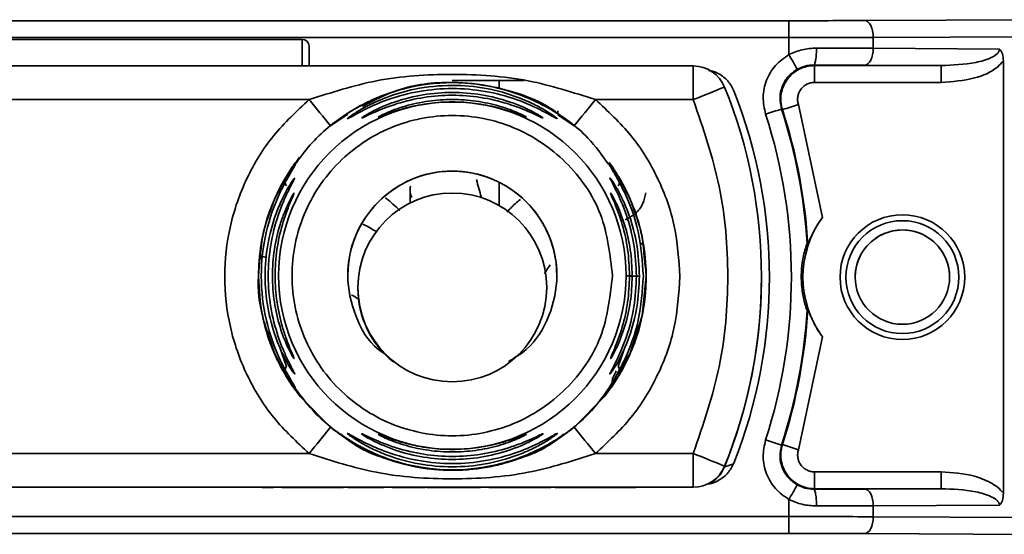
# Paper-space layout 'Blatt1' of a CAD drawing. Units: millimetres. Extents: x 0 to 5940, y 0 to 4200.
# Drawn here: x 1941 to 1971, y 593 to 608 of the extents above; entities that cross this region are included whole.
import ezdxf

# ---------------------------------------------------------------- set-up
doc = ezdxf.new("R2010")
doc.units = ezdxf.units.MM
doc.header["$LTSCALE"] = 10

psp = doc.layouts.new('Blatt1')

# ---------------------------------------------------------------- linework, layer by layer
at = {"color": 7, "linetype": 'Continuous', "lineweight": 35}
for p, q in [((1966.361, 608.317), (1973.984, 608.351)), ((1964.111, 608.312), (1923.643, 608.312)), ((1964.111, 607.813), (1923.643, 607.813)), ((1964.111, 607.813), (1964.111, 607.308)), ((1974.977, 607.855), (1966.611, 607.818)), ((1966.611, 607.494), (1966.611, 607.818)), ((1949.677, 607.759), (1938.077, 607.759)), ((1964.929, 607.5), (1966.611, 607.494)), ((1966.611, 607.494), (1970.358, 607.473)), ((1926.478, 606.97), (1961.276, 606.97)), ((1966.361, 606.994), (1964.847, 606.999)), ((1964.869, 606.981), (1964.847, 606.999)), ((1968.623, 606.981), (1964.869, 606.981)), ((1966.361, 606.994), (1968.623, 606.981)), ((1970.474, 607.114), (1970.474, 594.294)), ((1954.119, 606.537), (1956.259, 606.537)), ((1955.521, 606.293), (1955.521, 606.537)), ((1968.623, 606.481), (1964.869, 606.481)), ((1937.87, 605.971), (1949.884, 605.971)), ((1958.37, 605.971), (1961.276, 605.971)), ((1964.393, 605.827), (1965.105, 602.475)), ((1950.513, 605.194), (1951.024, 605.539)), ((1957.253, 605.643), (1957.253, 605.551)), ((1957.253, 605.523), (1957.741, 605.194)), ((1963.917, 605.674), (1963.895, 605.691)), ((1949.196, 603.679), (1949.596, 604.262)), ((1949.168, 603.528), (1949.295, 603.733)), ((1948.851, 603.017), (1949.188, 603.663)), ((1952.882, 603.405), (1952.881, 603.39)), ((1955.521, 602.826), (1955.521, 603.507)), ((1959.066, 603.663), (1959.403, 603.017)), ((1959.689, 601.697), (1959.794, 601.697)), ((1959.794, 601.696), (1959.698, 601.696)), ((1964.653, 601.702), (1964.672, 601.654)), ((1948.441, 601.334), (1948.622, 601.275)), ((1948.377, 600.775), (1948.377, 600.771)), ((1948.377, 600.769), (1948.377, 600.766)), ((1959.877, 600.73), (1959.755, 599.553)), ((1959.877, 600.682), (1959.877, 600.686)), ((1959.877, 600.677), (1959.877, 600.68)), ((1963.297, 600.585), (1963.297, 600.604)), ((1951.326, 600.42), (1951.326, 600.397)), ((1956.926, 600.354), (1956.926, 600.376)), ((1964.672, 599.755), (1964.653, 599.71)), ((1959.755, 599.553), (1959.403, 598.444)), ((1948.851, 598.443), (1948.688, 598.958)), ((1965.105, 598.933), (1964.393, 595.58)), ((1949.188, 597.798), (1948.851, 598.443)), ((1949.204, 598.054), (1948.999, 598.643)), ((1959.255, 598.643), (1959.05, 598.054)), ((1959.403, 598.444), (1959.066, 597.798)), ((1959.403, 598.444), (1959.099, 597.953)), ((1949.314, 597.697), (1949.168, 597.933)), ((1963.895, 595.721), (1963.917, 595.734)), ((1937.87, 595.471), (1949.884, 595.471)), ((1958.37, 595.471), (1961.276, 595.471)), ((1962.203, 595.095), (1962.203, 595.076)), ((1964.869, 594.927), (1968.623, 594.927)), ((1961.276, 594.47), (1926.478, 594.47)), ((1948.491, 594.464), (1948.825, 594.464)), ((1948.491, 594.461), (1948.491, 594.464)), ((1948.825, 594.461), (1948.491, 594.461)), ((1948.825, 594.464), (1948.825, 594.461)), ((1948.825, 594.464), (1948.825, 594.461)), ((1951.031, 594.462), (1951.149, 594.462)), ((1951.762, 594.463), (1951.762, 594.464)), ((1951.762, 594.464), (1952.095, 594.464)), ((1951.793, 594.464), (1951.793, 594.462)), ((1951.793, 594.462), (1951.793, 594.462)), ((1952.095, 594.462), (1951.793, 594.462)), ((1952.095, 594.464), (1952.095, 594.462)), ((1952.095, 594.462), (1952.095, 594.464)), ((1952.386, 594.463), (1952.344, 594.464)), ((1952.386, 594.462), (1952.725, 594.462)), ((1952.386, 594.462), (1952.386, 594.462)), ((1952.725, 594.462), (1952.386, 594.462)), ((1952.725, 594.462), (1952.725, 594.463)), ((1952.725, 594.461), (1952.725, 594.462)), ((1952.725, 594.462), (1952.725, 594.462)), ((1953.058, 594.461), (1952.725, 594.461)), ((1953.058, 594.463), (1953.058, 594.462)), ((1953.058, 594.462), (1953.058, 594.461)), ((1953.307, 594.462), (1953.058, 594.462)), ((1953.058, 594.462), (1953.307, 594.462)), ((1953.058, 594.462), (1953.058, 594.462)), ((1953.058, 594.462), (1953.058, 594.461)), ((1953.307, 594.462), (1953.307, 594.462)), ((1953.307, 594.462), (1953.307, 594.462)), ((1953.365, 594.464), (1953.698, 594.464)), ((1953.365, 594.462), (1953.365, 594.464)), ((1953.383, 594.464), (1953.383, 594.462)), ((1953.698, 594.464), (1953.698, 594.462)), ((1953.698, 594.464), (1953.698, 594.462)), ((1954.63, 594.464), (1954.963, 594.464)), ((1954.63, 594.462), (1954.63, 594.464)), ((1954.661, 594.464), (1954.661, 594.462)), ((1954.661, 594.462), (1954.661, 594.462)), ((1954.963, 594.462), (1954.661, 594.462)), ((1954.963, 594.464), (1954.963, 594.462)), ((1954.963, 594.464), (1954.963, 594.462)), ((1957.535, 594.463), (1957.175, 594.463)), ((1957.223, 594.462), (1957.577, 594.462)), ((1961.276, 594.457), (1961.276, 594.47)), ((1964.847, 594.413), (1964.869, 594.427)), ((1966.361, 594.417), (1964.847, 594.413)), ((1964.869, 594.427), (1968.623, 594.427)), ((1968.623, 594.427), (1966.361, 594.417)), ((1964.111, 594.105), (1964.111, 593.6)), ((1966.611, 593.918), (1964.929, 593.913)), ((1970.358, 593.934), (1966.611, 593.918)), ((1966.611, 593.918), (1966.611, 593.594)), ((1923.643, 593.6), (1964.111, 593.6)), ((1974.977, 593.547), (1966.611, 593.594)), ((1964.111, 593.1), (1923.643, 593.1)), ((1973.984, 593.051), (1966.361, 593.094))]:
    psp.add_line(p, q, dxfattribs=at)
at = {"color": 7, "linetype": 'Continuous', "lineweight": 35, "flags": 128}
for points in [[(1964.111, 608.312), (1964.111, 608.302), (1964.111, 608.273), (1964.111, 608.227), (1964.111, 608.165), (1964.111, 608.089), (1964.111, 608.003), (1964.111, 607.91), (1964.111, 607.813)], [(1966.361, 608.317), (1966.409, 608.307), (1966.456, 608.278), (1966.499, 608.232), (1966.537, 608.17), (1966.568, 608.094), (1966.591, 608.008), (1966.606, 607.915), (1966.611, 607.818)], [(1949.677, 606.959), (1949.677, 607.265), (1949.677, 607.525), (1949.677, 607.698), (1949.677, 607.759)], [(1949.877, 606.959), (1949.877, 607.189), (1949.877, 607.383), (1949.877, 607.513), (1949.877, 607.559)], [(1966.361, 606.994), (1966.409, 607.004), (1966.456, 607.033), (1966.499, 607.08), (1966.537, 607.142), (1966.568, 607.218), (1966.591, 607.304), (1966.606, 607.397), (1966.611, 607.494)], [(1961.276, 605.971), (1961.276, 606.166), (1961.276, 606.353), (1961.276, 606.526), (1961.276, 606.677), (1961.276, 606.802), (1961.276, 606.894), (1961.276, 606.951), (1961.276, 606.97)], [(1964.869, 606.981), (1964.869, 606.971), (1964.869, 606.942), (1964.869, 606.895), (1964.869, 606.833), (1964.869, 606.757), (1964.869, 606.671), (1964.869, 606.578), (1964.869, 606.481)], [(1968.623, 606.481), (1968.623, 606.578), (1968.623, 606.671), (1968.623, 606.757), (1968.623, 606.833), (1968.623, 606.895), (1968.623, 606.942), (1968.623, 606.971), (1968.623, 606.981)], [(1951.97, 605.466), (1951.955, 605.46), (1951.93, 605.449)], [(1950.513, 596.249), (1949.614, 597.158), (1949.297, 597.602)], [(1958.965, 597.614), (1958.64, 597.158), (1957.741, 596.249)], [(1961.276, 594.47), (1961.276, 594.489), (1961.276, 594.546), (1961.276, 594.639), (1961.276, 594.763), (1961.276, 594.915), (1961.276, 595.088), (1961.276, 595.275), (1961.276, 595.471)], [(1964.869, 594.927), (1964.869, 594.83), (1964.869, 594.736), (1964.869, 594.65), (1964.869, 594.575), (1964.869, 594.513), (1964.869, 594.466), (1964.869, 594.437), (1964.869, 594.427)], [(1968.623, 594.927), (1968.623, 594.83), (1968.623, 594.736), (1968.623, 594.65), (1968.623, 594.575), (1968.623, 594.513), (1968.623, 594.466), (1968.623, 594.437), (1968.623, 594.427)], [(1966.361, 594.417), (1966.409, 594.407), (1966.456, 594.378), (1966.499, 594.332), (1966.537, 594.27), (1966.568, 594.194), (1966.591, 594.108), (1966.606, 594.015), (1966.611, 593.918)], [(1964.111, 593.1), (1964.111, 593.11), (1964.111, 593.139), (1964.111, 593.186), (1964.111, 593.248), (1964.111, 593.324), (1964.111, 593.41), (1964.111, 593.503), (1964.111, 593.6)], [(1966.361, 593.094), (1966.409, 593.104), (1966.456, 593.133), (1966.499, 593.18), (1966.537, 593.242), (1966.568, 593.318), (1966.591, 593.404), (1966.606, 593.497), (1966.611, 593.594)]]:
    psp.add_lwpolyline(points, dxfattribs=at)
at = {"color": 7, "linetype": 'Continuous', "lineweight": 35}
for centre, radius in [((1954.127, 600.748), 5.152), ((1954.126, 600.398), 2.8), ((1967.477, 600.704), 1.85), ((1967.477, 600.704), 1.675), ((1967.477, 600.704), 1.4)]:
    psp.add_circle(centre, radius, dxfattribs=at)
for centre, radius, start, end in [((1949.677, 607.559), 0.2, 0, 90), ((1736.664, 479.28), 261.004, 29.26486, 29.3747), ((1961.276, 605.97), 1, 22.0243, 90), ((2063.054, 355.034), 270.791, 111.86571, 112.07721), ((1948.297, 600.72), 15, 337.9757, 22.0243), ((1948.527, 600.707), 15.004, 338.4049, 21.5951), ((2256.329, 853.294), 393.798, 218.90606, 219.05145), ((1646.02, 858.066), 401.39, 320.95062, 321.09325), ((1922.93, 733.83), 134.551, 287.73568, 287.94852), ((1951.688, 604.992), 0.498, 110.6567, 119.9776), ((2005.072, 477.534), 134.61, 107.81219, 108.02494), ((1948.527, 600.707), 15.656, 342.0276, 17.9724), ((1948.527, 600.706), 16.156, 3.5334, 17.9724), ((1948.527, 600.704), 16.173, 3.3656, 17.896), ((1954.127, 600.748), 3.1, 359.5571, 180), ((1954.127, 600.722), 5.75, 151.1424, 192.1144), ((1967.527, 600.704), 3, 143.8159, 216.1841), ((1967.477, 600.703), 1.4, 359.5571, 180), ((1954.127, 600.722), 5.75, 331.2365, 11.959), ((1959.292, 562.483), 38.259, 89.7427, 90.0354), ((1959.452, 542.043), 58.693, 89.7787, 90.03924), ((1948.297, 600.701), 15, 337.9757, 359.5571), ((1954.126, 600.376), 2.8, 179.9573, 231.4258), ((1948.527, 600.706), 16.156, 342.0276, 356.4666), ((1948.527, 600.704), 16.173, 342.1041, 356.6344), ((1636.048, 849.41), 403.707, 321.02208, 321.16412), ((2266.245, 844.593), 396.042, 218.83382, 218.9786), ((1922.117, 468.151), 134.237, 71.86691, 72.08038), ((2005.507, 723.306), 134.18, 251.94328, 252.15683), ((1860.315, 345.223), 269.846, 67.81636, 68.02877), ((1961.276, 595.47), 1, 270, 337.9757), ((1961.276, 595.451), 1, 296.6811, 337.9757), ((2196.558, 463.548), 266.602, 150.57126, 150.67862)]:
    psp.add_arc(centre, radius, start, end, dxfattribs=at)
for points, knots in [([(1964.111, 608.312), (1964.506, 608.313), (1965.295, 608.313), (1966.006, 608.316), (1966.361, 608.317)], [0, 0, 0, 0, 0.5, 1, 1, 1, 1]), ([(1964.111, 607.813), (1964.544, 607.813), (1965.422, 607.814), (1966.211, 607.816), (1966.611, 607.818)], [0, 0, 0, 0, 0.49416, 1, 1, 1, 1]), ([(1964.111, 607.308), (1964.241, 607.363), (1964.504, 607.475), (1964.787, 607.492), (1964.929, 607.5)], [0, 0, 0, 0, 0.497024, 1, 1, 1, 1]), ([(1964.929, 607.5), (1964.927, 607.437), (1964.926, 607.341), (1964.915, 607.225), (1964.905, 607.145), (1964.892, 607.08), (1964.873, 607.017), (1964.857, 607.006), (1964.847, 606.999)], [0, 0, 0, 0, 0.2395754, 0.3684368, 0.5, 0.6315632, 0.7604246, 1, 1, 1, 1]), ([(1968.623, 606.981), (1968.969, 606.995), (1969.476, 607.014), (1970.037, 607.169), (1970.269, 607.302), (1970.338, 607.393), (1970.355, 607.44), (1970.357, 607.462), (1970.358, 607.473)], [0, 0, 0, 0, 0.551782, 0.806789, 0.923464, 0.964963, 0.982953, 1, 1, 1, 1]), ([(1970.474, 607.114), (1970.469, 607.187), (1970.463, 607.29), (1970.412, 607.41), (1970.375, 607.453), (1970.358, 607.473)], [0, 0, 0, 0, 0.547232, 0.779261, 1, 1, 1, 1]), ([(1963.419, 605.537), (1963.383, 605.706), (1963.311, 606.043), (1963.424, 606.556), (1963.688, 607.01), (1963.97, 607.208), (1964.111, 607.308)], [0, 0, 0, 0, 0.250001, 0.5, 0.75, 1, 1, 1, 1]), ([(1963.917, 605.674), (1963.898, 605.75), (1963.861, 605.903), (1963.873, 606.141), (1963.937, 606.368), (1964.053, 606.575), (1964.214, 606.749), (1964.411, 606.88), (1964.634, 606.965), (1964.79, 606.976), (1964.869, 606.981)], [0, 0, 0, 0, 0.124928, 0.249895, 0.37493, 0.499927, 0.624953, 0.749969, 0.87498, 1, 1, 1, 1]), ([(1964.847, 606.999), (1964.761, 606.994), (1964.591, 606.983), (1964.434, 606.909), (1964.356, 606.871)], [0, 0, 0, 0, 0.502317, 1, 1, 1, 1]), ([(1970.474, 607.114), (1970.416, 607.053), (1970.187, 606.808), (1969.539, 606.547), (1968.956, 606.505), (1968.623, 606.481)], [0, 0, 0, 0, 0.124893, 0.499571, 1, 1, 1, 1]), ([(1949.884, 605.971), (1950.543, 606.183), (1951.92, 606.627), (1954.127, 606.769), (1956.334, 606.627), (1957.711, 606.183), (1958.37, 605.971)], [0, 0, 0, 0, 0.239134, 0.499997, 0.760845, 1, 1, 1, 1]), ([(1961.721, 606.831), (1961.774, 606.825), (1961.939, 606.804), (1962.183, 606.652), (1962.38, 606.441), (1962.452, 606.284), (1962.478, 606.229)], [0, 0, 0, 0, 0.158293, 0.489595, 0.820872, 1, 1, 1, 1]), ([(1964.356, 606.871), (1964.262, 606.805), (1964.074, 606.673), (1963.898, 606.37), (1963.823, 606.028), (1963.871, 605.804), (1963.895, 605.691)], [0, 0, 0, 0, 0.249996, 0.49999, 0.749989, 1, 1, 1, 1]), ([(1949.188, 603.663), (1949.473, 604.07), (1950.043, 604.884), (1951.258, 605.776), (1952.64, 606.346), (1954.127, 606.538), (1955.615, 606.347), (1956.993, 605.773), (1958.09, 604.991), (1958.573, 604.316), (1958.767, 604.044)], [0, 0, 0, 0, 0.130325, 0.260651, 0.390976, 0.521302, 0.651627, 0.781953, 0.912278, 1, 1, 1, 1]), ([(1950.857, 605.458), (1950.86, 605.46), (1950.92, 605.502), (1951.158, 605.658), (1951.556, 605.878), (1952.161, 606.149), (1953.019, 606.404), (1954.141, 606.518), (1955.245, 606.402), (1956.11, 606.142), (1956.699, 605.878), (1957.099, 605.656), (1957.333, 605.503), (1957.393, 605.46), (1957.396, 605.458)], [0, 0, 0, 0, 0.003696, 0.070572, 0.140593, 0.211392, 0.344957, 0.500049, 0.660824, 0.786784, 0.863168, 0.928189, 0.99628, 1, 1, 1, 1]), ([(1951.012, 605.4), (1951.013, 605.404), (1951.015, 605.411), (1951.087, 605.468), (1951.203, 605.548), (1951.401, 605.673), (1951.721, 605.848), (1952.272, 606.089), (1953.084, 606.324), (1954.091, 606.425), (1955.132, 606.331), (1955.95, 606.103), (1956.533, 605.848), (1956.853, 605.673), (1957.051, 605.548), (1957.167, 605.468), (1957.24, 605.411), (1957.241, 605.404), (1957.242, 605.4)], [0, 0, 0, 0, 0.029063, 0.058528, 0.087402, 0.119148, 0.176799, 0.244813, 0.358341, 0.499993, 0.627767, 0.755154, 0.823236, 0.880806, 0.912474, 0.941457, 0.970917, 1, 1, 1, 1]), ([(1951.465, 605.767), (1951.797, 605.942), (1952.622, 606.377), (1954.137, 606.558), (1955.776, 606.297), (1956.922, 605.87), (1957.38, 605.451), (1957.429, 605.408)], [0, 0, 0, 0, 0.177503, 0.44135, 0.705197, 0.969044, 1, 1, 1, 1]), ([(1964.393, 605.827), (1964.383, 605.866), (1964.365, 605.942), (1964.371, 606.061), (1964.403, 606.174), (1964.461, 606.278), (1964.542, 606.365), (1964.64, 606.43), (1964.751, 606.473), (1964.83, 606.478), (1964.869, 606.481)], [0, 0, 0, 0, 0.1271567, 0.2499124, 0.3749439, 0.4999367, 0.6249579, 0.7499699, 0.8749795, 1, 1, 1, 1]), ([(1957.242, 605.4), (1957.231, 605.404), (1957.21, 605.412), (1957.085, 605.483), (1956.733, 605.68), (1956.034, 605.998), (1955.103, 606.242), (1954.127, 606.328), (1953.151, 606.242), (1952.22, 605.998), (1951.521, 605.68), (1951.169, 605.482), (1951.043, 605.411), (1951.022, 605.404), (1951.012, 605.4)], [0, 0, 0, 0, 0.029154, 0.058794, 0.11942, 0.244581, 0.372064, 0.499987, 0.627915, 0.755435, 0.880587, 0.941183, 0.971347, 1, 1, 1, 1]), ([(1951.439, 605.424), (1951.439, 605.427), (1951.439, 605.432), (1951.5, 605.474), (1951.599, 605.534), (1951.77, 605.629), (1952.046, 605.763), (1952.551, 605.959), (1953.258, 606.136), (1954.127, 606.207), (1954.996, 606.136), (1955.703, 605.959), (1956.208, 605.763), (1956.484, 605.629), (1956.655, 605.535), (1956.754, 605.474), (1956.815, 605.432), (1956.815, 605.427), (1956.816, 605.424)], [0, 0, 0, 0, 0.029022, 0.058416, 0.087245, 0.118872, 0.176617, 0.244374, 0.371915, 0.499982, 0.62805, 0.755599, 0.823245, 0.881086, 0.912703, 0.941559, 0.970967, 1, 1, 1, 1]), ([(1956.816, 605.424), (1956.806, 605.427), (1956.787, 605.433), (1956.677, 605.485), (1956.372, 605.632), (1955.769, 605.87), (1954.967, 606.056), (1954.127, 606.122), (1953.287, 606.056), (1952.485, 605.87), (1951.882, 605.632), (1951.577, 605.485), (1951.467, 605.433), (1951.448, 605.427), (1951.439, 605.424)], [0, 0, 0, 0, 0.029109, 0.058713, 0.119243, 0.244291, 0.371838, 0.500007, 0.628153, 0.755744, 0.880778, 0.941277, 0.970884, 1, 1, 1, 1]), ([(1951.93, 605.449), (1951.929, 605.451), (1951.928, 605.454), (1951.994, 605.493), (1952.154, 605.571), (1952.421, 605.68), (1952.835, 605.816), (1953.415, 605.941), (1954.127, 605.991), (1954.839, 605.941), (1955.419, 605.816), (1955.833, 605.68), (1956.1, 605.571), (1956.261, 605.493), (1956.326, 605.455), (1956.325, 605.451), (1956.324, 605.449)], [0, 0, 0, 0, 0.029026, 0.058362, 0.11836, 0.176283, 0.243729, 0.371515, 0.500004, 0.628497, 0.756275, 0.823636, 0.881633, 0.941639, 0.970985, 1, 1, 1, 1]), ([(1956.324, 605.449), (1956.316, 605.451), (1956.299, 605.455), (1956.208, 605.49), (1955.957, 605.587), (1955.464, 605.746), (1954.811, 605.873), (1954.127, 605.917), (1953.444, 605.873), (1952.79, 605.746), (1952.297, 605.587), (1952.047, 605.49), (1951.955, 605.455), (1951.939, 605.451), (1951.93, 605.449)], [0, 0, 0, 0, 0.029062, 0.05862, 0.119035, 0.243952, 0.371608, 0.500006, 0.628389, 0.756053, 0.880966, 0.941371, 0.970924, 1, 1, 1, 1]), ([(1948.43, 601.227), (1948.446, 601.46), (1948.484, 602.006), (1948.716, 602.708), (1948.975, 603.295), (1949.203, 603.703), (1949.373, 603.962), (1949.456, 604.079), (1949.482, 604.114), (1949.461, 604.086), (1949.451, 604.071)], [0, 0, 0, 0, 0.176907, 0.415489, 0.560822, 0.683803, 0.812969, 0.876092, 0.938202, 1, 1, 1, 1]), ([(1949.188, 603.663), (1949.233, 603.732), (1949.321, 603.867), (1949.426, 604.004), (1949.478, 604.06), (1949.463, 604.021), (1949.389, 603.897), (1949.24, 603.648), (1948.924, 603.059), (1948.559, 602.038), (1948.411, 600.727), (1948.561, 599.422), (1948.927, 598.401), (1949.24, 597.816), (1949.389, 597.567), (1949.463, 597.442), (1949.479, 597.402), (1949.425, 597.459), (1949.321, 597.595), (1949.233, 597.73), (1949.188, 597.798)], [0, 0, 0, 0, 0.030945, 0.060989, 0.090498, 0.119906, 0.14975, 0.180408, 0.243135, 0.371072, 0.499994, 0.63077, 0.756865, 0.819598, 0.850246, 0.880082, 0.909499, 0.939011, 0.969058, 1, 1, 1, 1]), ([(1958.909, 603.823), (1958.895, 603.848), (1958.845, 603.932), (1958.792, 604.02), (1958.775, 604.061), (1958.829, 604.003), (1958.933, 603.867), (1959.021, 603.732), (1959.066, 603.663)], [0, 0, 0, 0, 0.075737, 0.254388, 0.437315, 0.620798, 0.807627, 1, 1, 1, 1]), ([(1959.847, 601.013), (1959.827, 601.317), (1959.787, 601.937), (1959.539, 602.71), (1959.279, 603.297), (1959.051, 603.705), (1958.881, 603.962), (1958.798, 604.08), (1958.774, 604.112), (1958.797, 604.079), (1958.881, 603.962), (1959.057, 603.695), (1959.285, 603.284), (1959.542, 602.696), (1959.77, 602.004), (1959.808, 601.458), (1959.824, 601.225)], [0, 0, 0, 0, 0.1199223, 0.2437606, 0.3187182, 0.3825917, 0.4494243, 0.4820702, 0.5141779, 0.5463444, 0.5789969, 0.6458333, 0.7146306, 0.7846789, 0.9082936, 1, 1, 1, 1]), ([(1952.169, 598.4), (1952.089, 598.449), (1951.665, 598.713), (1951.203, 599.551), (1950.943, 600.743), (1951.19, 601.967), (1951.878, 602.997), (1952.91, 603.687), (1954.127, 603.929), (1955.344, 603.687), (1956.376, 602.997), (1957.065, 601.966), (1957.31, 600.745), (1957.058, 599.543), (1956.509, 598.625), (1955.974, 598.31), (1955.789, 598.202)], [0, 0, 0, 0, 0.018223, 0.096595, 0.174967, 0.253339, 0.331711, 0.410083, 0.488455, 0.566827, 0.645199, 0.723571, 0.801943, 0.880315, 0.958687, 1, 1, 1, 1]), ([(1958.91, 603.823), (1958.9, 603.841), (1958.885, 603.867), (1958.882, 603.87), (1958.881, 603.87)], [0, 0, 0, 0, 0.676705, 1, 1, 1, 1]), ([(1959.793, 600.733), (1959.764, 601.176), (1959.705, 602.047), (1959.33, 603.057), (1959.025, 603.628), (1958.932, 603.785), (1958.909, 603.823)], [0, 0, 0, 0, 0.3857964, 0.7572987, 0.942206, 1, 1, 1, 1]), ([(1949.452, 603.647), (1949.451, 603.642), (1949.45, 603.631), (1949.395, 603.524), (1949.279, 603.303), (1949.115, 602.95), (1948.909, 602.412), (1948.718, 601.661), (1948.641, 600.736), (1948.719, 599.811), (1948.91, 599.06), (1949.117, 598.522), (1949.281, 598.17), (1949.398, 597.948), (1949.449, 597.846), (1949.457, 597.819), (1949.432, 597.846), (1949.359, 597.947), (1949.222, 598.17), (1949.043, 598.523), (1948.824, 599.063), (1948.627, 599.815), (1948.55, 600.739), (1948.628, 601.663), (1948.825, 602.415), (1949.045, 602.954), (1949.224, 603.308), (1949.36, 603.528), (1949.434, 603.632), (1949.446, 603.642), (1949.452, 603.647)], [0, 0, 0, 0, 0.014307, 0.029293, 0.059455, 0.088507, 0.122203, 0.185968, 0.249984, 0.314001, 0.377759, 0.411475, 0.440507, 0.47066, 0.485692, 0.499935, 0.514482, 0.529261, 0.55951, 0.588455, 0.622363, 0.686076, 0.749998, 0.813922, 0.877649, 0.911465, 0.940478, 0.970701, 0.985471, 1, 1, 1, 1]), ([(1949.204, 603.408), (1949.194, 603.431), (1949.173, 603.478), (1949.162, 603.546), (1949.165, 603.609), (1949.181, 603.645), (1949.188, 603.663)], [0, 0, 0, 0, 0.247772, 0.499992, 0.752215, 1, 1, 1, 1]), ([(1952.92, 603.064), (1952.91, 603.097), (1952.879, 603.196), (1952.865, 603.315), (1952.884, 603.393), (1952.887, 603.404)], [0, 0, 0, 0, 0.306503, 0.901492, 1, 1, 1, 1]), ([(1954.988, 603.058), (1954.986, 603.069), (1954.947, 603.223), (1954.892, 603.42), (1954.841, 603.602)], [0, 0, 0, 0, 0.075342, 1, 1, 1, 1]), ([(1959.588, 600.739), (1959.573, 601.047), (1959.543, 601.663), (1959.344, 602.415), (1959.138, 602.953), (1958.974, 603.304), (1958.857, 603.527), (1958.806, 603.627), (1958.795, 603.659), (1958.816, 603.634), (1958.827, 603.622)], [0, 0, 0, 0, 0.2420274, 0.4830604, 0.6106838, 0.7203152, 0.8343556, 0.8901069, 0.9450004, 1, 1, 1, 1]), ([(1958.827, 603.622), (1958.843, 603.6), (1958.891, 603.534), (1959.032, 603.304), (1959.21, 602.953), (1959.429, 602.412), (1959.633, 601.66), (1959.663, 601.044), (1959.678, 600.736)], [0, 0, 0, 0, 0.062739, 0.191159, 0.314021, 0.458032, 0.728551, 1, 1, 1, 1]), ([(1959.066, 603.663), (1959.074, 603.645), (1959.089, 603.609), (1959.092, 603.546), (1959.081, 603.478), (1959.06, 603.431), (1959.05, 603.408)], [0, 0, 0, 0, 0.2477761, 0.4999968, 0.7522191, 1, 1, 1, 1]), ([(1949.415, 598.31), (1949.403, 598.328), (1949.368, 598.384), (1949.219, 598.665), (1948.999, 599.22), (1948.829, 599.965), (1948.771, 600.745), (1948.829, 601.523), (1948.975, 602.157), (1949.137, 602.613), (1949.268, 602.912), (1949.366, 603.099), (1949.42, 603.186), (1949.429, 603.195), (1949.433, 603.199)], [0, 0, 0, 0, 0.030385, 0.092574, 0.221292, 0.352723, 0.484755, 0.616785, 0.748247, 0.817584, 0.877569, 0.939697, 0.970076, 1, 1, 1, 1]), ([(1949.433, 603.199), (1949.433, 603.194), (1949.433, 603.185), (1949.395, 603.095), (1949.276, 602.824), (1949.071, 602.266), (1948.909, 601.523), (1948.852, 600.742), (1948.909, 599.963), (1949.049, 599.329), (1949.198, 598.874), (1949.314, 598.577), (1949.397, 598.389), (1949.432, 598.304), (1949.438, 598.278), (1949.423, 598.299), (1949.415, 598.31)], [0, 0, 0, 0, 0.028226, 0.056857, 0.115399, 0.236707, 0.360828, 0.485614, 0.610396, 0.734526, 0.799736, 0.856409, 0.914909, 0.943527, 0.971744, 1, 1, 1, 1]), ([(1952.877, 603.324), (1952.877, 603.323), (1952.877, 603.321), (1952.877, 603.319), (1952.877, 603.318), (1952.877, 603.318), (1952.877, 603.317), (1952.877, 603.316), (1952.877, 603.306), (1952.877, 603.219), (1952.877, 602.989), (1952.877, 602.886)], [0, 0, 0, 0, 0.003163, 0.004707, 0.006013, 0.007925, 0.011768, 0.023388, 0.098866, 0.595928, 1, 1, 1, 1]), ([(1959.383, 600.745), (1959.372, 601.005), (1959.35, 601.525), (1959.182, 602.268), (1958.978, 602.825), (1958.858, 603.096), (1958.821, 603.185), (1958.821, 603.195), (1958.821, 603.199)], [0, 0, 0, 0, 0.256994, 0.512569, 0.762288, 0.882804, 0.941861, 1, 1, 1, 1]), ([(1958.821, 603.199), (1958.825, 603.195), (1958.834, 603.187), (1958.888, 603.098), (1959.033, 602.825), (1959.254, 602.265), (1959.43, 601.522), (1959.453, 601.003), (1959.464, 600.742)], [0, 0, 0, 0, 0.057003, 0.117297, 0.238061, 0.488154, 0.743468, 1, 1, 1, 1]), ([(1959.259, 602.404), (1959.36, 602.457), (1959.56, 602.563), (1959.793, 602.847), (1959.842, 603.098), (1959.863, 603.206)], [0, 0, 0, 0, 0.369292, 0.729788, 1, 1, 1, 1]), ([(1948.377, 600.73), (1948.398, 601.128), (1948.441, 601.922), (1948.715, 602.652), (1948.851, 603.017)], [0, 0, 0, 0, 0.500986, 1, 1, 1, 1]), ([(1952.575, 602.678), (1952.437, 602.809), (1952.297, 602.941), (1952.15, 603.049), (1952.15, 603.05)], [0, 0, 0, 0, 0.996277, 1, 1, 1, 1]), ([(1956.145, 603.011), (1956.145, 603.011), (1956.036, 602.931), (1955.906, 602.805), (1955.784, 602.671), (1955.751, 602.635)], [0, 0, 0, 0, 0.000298, 0.728698, 1, 1, 1, 1]), ([(1959.403, 603.017), (1959.539, 602.653), (1959.813, 601.922), (1959.856, 601.128), (1959.877, 600.73)], [0, 0, 0, 0, 0.498976, 1, 1, 1, 1]), ([(1951.888, 602.046), (1951.763, 602.121), (1951.631, 602.2), (1951.479, 602.271), (1951.471, 602.275)], [0, 0, 0, 0, 0.9467867, 1, 1, 1, 1]), ([(1964.672, 601.654), (1964.673, 601.656), (1964.676, 601.66), (1964.696, 601.716), (1964.752, 601.86), (1964.869, 602.113), (1965.008, 602.339), (1965.095, 602.46), (1965.105, 602.475)], [0, 0, 0, 0, 0.062478, 0.142338, 0.28745, 0.602555, 0.951596, 1, 1, 1, 1]), ([(1964.653, 599.71), (1964.651, 599.712), (1964.649, 599.716), (1964.635, 599.755), (1964.605, 599.842), (1964.544, 600.056), (1964.466, 600.497), (1964.475, 600.962), (1964.545, 601.349), (1964.59, 601.521), (1964.627, 601.635), (1964.645, 601.685), (1964.652, 601.702), (1964.652, 601.702), (1964.653, 601.702)], [0, 0, 0, 0, 0.02932, 0.058504, 0.106472, 0.190697, 0.366699, 0.680965, 0.771085, 0.877596, 0.919577, 0.961903, 0.990987, 1, 1, 1, 1]), ([(1956.86, 600.801), (1956.872, 600.826), (1956.919, 600.92), (1956.985, 601.003), (1957.033, 601.064)], [0, 0, 0, 0, 0.26314, 1, 1, 1, 1]), ([(1948.381, 600.771), (1948.38, 600.756), (1948.337, 600.343), (1948.466, 599.608), (1948.711, 598.743), (1948.976, 598.156), (1949.202, 597.748), (1949.373, 597.489), (1949.456, 597.373), (1949.482, 597.337), (1949.461, 597.365), (1949.451, 597.38)], [0, 0, 0, 0, 0.009825, 0.277644, 0.487114, 0.614506, 0.722583, 0.835884, 0.891276, 0.945758, 1, 1, 1, 1]), ([(1948.688, 598.958), (1948.618, 599.154), (1948.416, 599.718), (1948.393, 600.33), (1948.377, 600.73)], [0, 0, 0, 0, 0.348032, 1, 1, 1, 1]), ([(1949.451, 597.38), (1949.432, 597.405), (1949.378, 597.481), (1949.2, 597.751), (1948.975, 598.155), (1948.708, 598.756), (1948.441, 599.615), (1948.4, 600.336), (1948.377, 600.724)], [0, 0, 0, 0, 0.062792, 0.189034, 0.321318, 0.45505, 0.706264, 1, 1, 1, 1]), ([(1959.066, 597.798), (1959.021, 597.73), (1958.933, 597.595), (1958.829, 597.459), (1958.776, 597.403), (1958.791, 597.442), (1958.864, 597.564), (1959.013, 597.814), (1959.326, 598.402), (1959.707, 599.423), (1959.764, 600.292), (1959.793, 600.733)], [0, 0, 0, 0, 0.061862, 0.122011, 0.181005, 0.239753, 0.297291, 0.360811, 0.486283, 0.739262, 1, 1, 1, 1]), ([(1959.877, 600.724), (1959.853, 600.323), (1959.811, 599.607), (1959.54, 598.741), (1959.279, 598.154), (1959.051, 597.746), (1958.881, 597.489), (1958.798, 597.371), (1958.774, 597.339), (1958.798, 597.372), (1958.881, 597.489), (1959.051, 597.748), (1959.279, 598.156), (1959.556, 598.777), (1959.819, 599.65), (1959.857, 600.365), (1959.877, 600.727)], [0, 0, 0, 0, 0.142823, 0.25501, 0.322911, 0.380772, 0.441319, 0.470887, 0.499977, 0.5291, 0.558689, 0.61923, 0.676944, 0.745001, 0.871008, 1, 1, 1, 1]), ([(1959.678, 600.736), (1959.663, 600.428), (1959.633, 599.813), (1959.429, 599.061), (1959.211, 598.521), (1959.031, 598.168), (1958.894, 597.946), (1958.822, 597.845), (1958.797, 597.818), (1958.806, 597.847), (1958.857, 597.949), (1958.978, 598.179), (1959.142, 598.533), (1959.346, 599.072), (1959.543, 599.814), (1959.573, 600.43), (1959.588, 600.739)], [0, 0, 0, 0, 0.1278457, 0.2552649, 0.3231046, 0.3809527, 0.4414517, 0.4710066, 0.5000752, 0.529147, 0.5586402, 0.6189542, 0.6810999, 0.7444543, 0.8719641, 1, 1, 1, 1]), ([(1959.464, 600.742), (1959.453, 600.482), (1959.43, 599.963), (1959.254, 599.219), (1959.033, 598.66), (1958.888, 598.387), (1958.835, 598.302), (1958.817, 598.281), (1958.822, 598.303), (1958.858, 598.39), (1958.978, 598.663), (1959.182, 599.221), (1959.35, 599.964), (1959.372, 600.484), (1959.383, 600.745)], [0, 0, 0, 0, 0.128278, 0.255987, 0.381042, 0.441461, 0.471552, 0.50006, 0.528635, 0.55861, 0.618871, 0.743738, 0.87153, 1, 1, 1, 1]), ([(1951.138, 600.177), (1951.178, 600.156), (1951.266, 600.11), (1951.336, 600.059), (1951.374, 600.03)], [0, 0, 0, 0, 0.451923, 1, 1, 1, 1]), ([(1965.105, 598.933), (1965.032, 599.041), (1964.882, 599.263), (1964.763, 599.524), (1964.701, 599.679), (1964.679, 599.738), (1964.673, 599.755), (1964.672, 599.755), (1964.672, 599.755)], [0, 0, 0, 0, 0.349179, 0.714115, 0.818919, 0.924664, 0.984694, 1, 1, 1, 1]), ([(1949.188, 597.798), (1949.181, 597.816), (1949.165, 597.852), (1949.162, 597.916), (1949.173, 597.984), (1949.194, 598.03), (1949.204, 598.054)], [0, 0, 0, 0, 0.247775, 0.499995, 0.752217, 1, 1, 1, 1]), ([(1958.99, 597.919), (1958.983, 597.904), (1958.952, 597.834), (1958.915, 597.765), (1958.888, 597.719), (1958.878, 597.705), (1958.878, 597.71), (1958.878, 597.711)], [0, 0, 0, 0, 0.116826, 0.524371, 0.718845, 0.906335, 1, 1, 1, 1]), ([(1959.05, 598.054), (1959.06, 598.03), (1959.081, 597.984), (1959.092, 597.916), (1959.089, 597.852), (1959.074, 597.816), (1959.066, 597.798)], [0, 0, 0, 0, 0.247778, 0.5, 0.752222, 1, 1, 1, 1]), ([(1958.875, 597.555), (1958.648, 597.234), (1958.134, 596.509), (1956.994, 595.687), (1955.615, 595.115), (1954.127, 594.923), (1952.64, 595.115), (1951.258, 595.685), (1950.043, 596.577), (1949.473, 597.391), (1949.188, 597.798)], [0, 0, 0, 0, 0.101554, 0.229903, 0.358253, 0.486602, 0.614952, 0.743301, 0.871651, 1, 1, 1, 1]), ([(1958.877, 597.712), (1958.876, 597.679), (1958.873, 597.61), (1958.865, 597.571), (1958.869, 597.571), (1958.878, 597.585), (1958.894, 597.615), (1958.902, 597.629)], [0, 0, 0, 0, 0.253327, 0.530752, 0.683322, 0.848053, 1, 1, 1, 1]), ([(1950.513, 596.249), (1950.78, 596.055), (1951.316, 595.665), (1952.203, 595.277), (1953.134, 595.029), (1954.127, 594.942), (1954.954, 595.015), (1955.584, 595.152), (1956.198, 595.342), (1956.938, 595.665), (1957.474, 596.055), (1957.741, 596.249)], [0, 0, 0, 0, 0.12455, 0.249954, 0.375378, 0.499928, 0.624498, 0.687186, 0.750025, 0.875449, 1, 1, 1, 1]), ([(1950.751, 596.074), (1950.758, 596.069), (1950.77, 596.06), (1950.892, 595.974), (1951.148, 595.806), (1951.557, 595.578), (1952.143, 595.316), (1953.009, 595.055), (1954.127, 594.938), (1955.245, 595.055), (1956.111, 595.316), (1956.697, 595.578), (1957.106, 595.805), (1957.364, 595.975), (1957.481, 596.058), (1957.514, 596.082), (1957.481, 596.058), (1957.364, 595.974), (1957.106, 595.803), (1956.697, 595.576), (1956.111, 595.313), (1955.245, 595.053), (1954.168, 594.939), (1953.045, 595.045), (1952.178, 595.298), (1951.552, 595.578), (1951.147, 595.804), (1950.889, 595.975), (1950.769, 596.06), (1950.757, 596.069), (1950.751, 596.074)], [0, 0, 0, 0, 0.014551, 0.029345, 0.059605, 0.088458, 0.122503, 0.178474, 0.249998, 0.321536, 0.377491, 0.411517, 0.440373, 0.470653, 0.485445, 0.499991, 0.514559, 0.529348, 0.559623, 0.588464, 0.622506, 0.678399, 0.749993, 0.814297, 0.878608, 0.910507, 0.941204, 0.970829, 0.985676, 1, 1, 1, 1]), ([(1950.751, 596.068), (1950.758, 596.063), (1950.77, 596.054), (1950.892, 595.968), (1951.148, 595.8), (1951.557, 595.572), (1952.143, 595.31), (1953.009, 595.049), (1954.127, 594.932), (1955.245, 595.049), (1956.111, 595.31), (1956.697, 595.572), (1957.106, 595.799), (1957.364, 595.969), (1957.481, 596.052), (1957.514, 596.076), (1957.481, 596.052), (1957.364, 595.968), (1957.106, 595.797), (1956.697, 595.57), (1956.111, 595.307), (1955.245, 595.047), (1954.168, 594.933), (1953.045, 595.039), (1952.178, 595.292), (1951.552, 595.572), (1951.147, 595.798), (1950.889, 595.969), (1950.769, 596.054), (1950.757, 596.063), (1950.751, 596.068)], [0, 0, 0, 0, 0.014551, 0.029345, 0.059605, 0.088458, 0.122503, 0.178474, 0.249998, 0.321536, 0.377491, 0.411517, 0.440373, 0.470653, 0.485445, 0.499991, 0.514559, 0.529348, 0.559623, 0.588464, 0.622506, 0.678399, 0.749993, 0.814297, 0.878608, 0.910507, 0.941204, 0.970829, 0.985676, 1, 1, 1, 1]), ([(1957.422, 596.047), (1957.376, 596.005), (1956.92, 595.589), (1955.779, 595.169), (1954.127, 594.886), (1952.475, 595.168), (1951.332, 595.591), (1950.874, 596.009), (1950.826, 596.053)], [0, 0, 0, 0, 0.0264378, 0.2628957, 0.4993537, 0.7358116, 0.9722695, 1, 1, 1, 1]), ([(1951.01, 596.068), (1951.017, 596.067), (1951.03, 596.065), (1951.144, 596.002), (1951.38, 595.869), (1951.758, 595.682), (1952.334, 595.446), (1953.139, 595.23), (1954.13, 595.144), (1955.121, 595.231), (1955.926, 595.448), (1956.502, 595.684), (1956.878, 595.871), (1957.115, 596.005), (1957.224, 596.064), (1957.254, 596.074), (1957.224, 596.045), (1957.116, 595.962), (1956.869, 595.8), (1956.488, 595.597), (1955.908, 595.351), (1955.114, 595.133), (1954.124, 595.046), (1953.134, 595.134), (1952.329, 595.356), (1951.751, 595.604), (1951.373, 595.808), (1951.137, 595.963), (1951.026, 596.048), (1951.016, 596.061), (1951.01, 596.068)], [0, 0, 0, 0, 0.014531, 0.029292, 0.05949, 0.088445, 0.122288, 0.186021, 0.249981, 0.313939, 0.377665, 0.4115, 0.440452, 0.470629, 0.485382, 0.499917, 0.514478, 0.529272, 0.559558, 0.590719, 0.622448, 0.686125, 0.749984, 0.813843, 0.87754, 0.911452, 0.940415, 0.970666, 0.985451, 1, 1, 1, 1]), ([(1951.436, 596.056), (1951.441, 596.056), (1951.452, 596.055), (1951.551, 596.01), (1951.755, 595.911), (1952.082, 595.771), (1952.58, 595.593), (1953.275, 595.428), (1954.129, 595.361), (1954.984, 595.429), (1955.679, 595.594), (1956.176, 595.772), (1956.501, 595.912), (1956.708, 596.012), (1956.801, 596.054), (1956.828, 596.062), (1956.806, 596.044), (1956.795, 596.035)], [0, 0, 0, 0, 0.027657, 0.056855, 0.115454, 0.171947, 0.23741, 0.36145, 0.486076, 0.610693, 0.734724, 0.800213, 0.856667, 0.915222, 0.944359, 0.972133, 1, 1, 1, 1]), ([(1956.795, 596.035), (1956.774, 596.021), (1956.712, 595.978), (1956.499, 595.856), (1956.174, 595.702), (1955.674, 595.511), (1954.978, 595.34), (1954.125, 595.272), (1953.271, 595.341), (1952.576, 595.513), (1952.077, 595.703), (1951.75, 595.859), (1951.546, 595.976), (1951.449, 596.041), (1951.441, 596.051), (1951.436, 596.056)], [0, 0, 0, 0, 0.030837, 0.09304, 0.152653, 0.222349, 0.353576, 0.485316, 0.617052, 0.748276, 0.817821, 0.877549, 0.939702, 0.970632, 1, 1, 1, 1]), ([(1951.928, 596.043), (1951.932, 596.043), (1951.941, 596.043), (1952.02, 596.014), (1952.265, 595.919), (1952.764, 595.755), (1953.43, 595.623), (1954.129, 595.577), (1954.827, 595.624), (1955.493, 595.756), (1955.992, 595.92), (1956.237, 596.015), (1956.313, 596.043), (1956.334, 596.046), (1956.314, 596.03), (1956.272, 596.008), (1956.252, 595.996)], [0, 0, 0, 0, 0.0274177, 0.0552269, 0.1121825, 0.2300621, 0.3508104, 0.4723321, 0.5938522, 0.7146521, 0.8324956, 0.8893715, 0.9172458, 0.9446841, 0.9721099, 1, 1, 1, 1]), ([(1956.252, 595.996), (1956.19, 595.966), (1956.002, 595.874), (1955.486, 595.686), (1954.824, 595.549), (1954.125, 595.5), (1953.428, 595.549), (1952.762, 595.689), (1952.26, 595.871), (1952.017, 595.987), (1951.939, 596.031), (1951.931, 596.039), (1951.928, 596.043)], [0, 0, 0, 0, 0.064124, 0.196842, 0.33252, 0.468928, 0.605333, 0.741024, 0.873754, 0.937824, 0.969143, 1, 1, 1, 1]), ([(1964.111, 594.105), (1963.97, 594.205), (1963.688, 594.404), (1963.424, 594.857), (1963.311, 595.37), (1963.383, 595.707), (1963.419, 595.876)], [0, 0, 0, 0, 0.25, 0.5, 0.749999, 1, 1, 1, 1]), ([(1963.895, 595.721), (1963.871, 595.609), (1963.823, 595.384), (1963.898, 595.042), (1964.074, 594.74), (1964.262, 594.607), (1964.356, 594.541)], [0, 0, 0, 0, 0.250011, 0.50001, 0.750004, 1, 1, 1, 1]), ([(1964.869, 594.427), (1964.79, 594.433), (1964.633, 594.443), (1964.411, 594.528), (1964.214, 594.66), (1964.053, 594.833), (1963.937, 595.04), (1963.873, 595.268), (1963.861, 595.506), (1963.898, 595.658), (1963.917, 595.734)], [0, 0, 0, 0, 0.125092, 0.250208, 0.375227, 0.500185, 0.625199, 0.750166, 0.875094, 1, 1, 1, 1]), ([(1964.869, 594.927), (1964.829, 594.929), (1964.75, 594.935), (1964.639, 594.978), (1964.541, 595.043), (1964.461, 595.13), (1964.403, 595.233), (1964.371, 595.347), (1964.365, 595.466), (1964.384, 595.542), (1964.393, 595.58)], [0, 0, 0, 0, 0.127513, 0.250222, 0.375238, 0.500192, 0.625202, 0.750166, 0.875093, 1, 1, 1, 1]), ([(1958.37, 595.471), (1957.711, 595.258), (1956.334, 594.814), (1954.127, 594.671), (1951.92, 594.814), (1950.543, 595.258), (1949.884, 595.471)], [0, 0, 0, 0, 0.23916, 0.500012, 0.760859, 1, 1, 1, 1]), ([(1962.478, 595.184), (1962.426, 595.084), (1962.323, 594.882), (1962.052, 594.673), (1961.837, 594.578), (1961.722, 594.568), (1961.718, 594.568)], [0, 0, 0, 0, 0.329748, 0.659498, 0.989222, 1, 1, 1, 1]), ([(1962.203, 595.076), (1962.207, 595.077), (1962.217, 595.081), (1962.297, 595.107), (1962.382, 595.136), (1962.448, 595.157), (1962.465, 595.163)], [0, 0, 0, 0, 0.290458, 0.599282, 0.895931, 1, 1, 1, 1]), ([(1968.623, 594.927), (1968.959, 594.905), (1969.465, 594.873), (1970.014, 594.655), (1970.303, 594.479), (1970.417, 594.355), (1970.474, 594.294)], [0, 0, 0, 0, 0.499637, 0.749796, 0.875306, 1, 1, 1, 1]), ([(1949.068, 594.463), (1949.076, 594.463), (1949.089, 594.463), (1949.23, 594.463), (1949.417, 594.463), (1949.679, 594.464), (1949.872, 594.464), (1949.985, 594.464)], [0, 0, 0, 0, 0.300901, 0.469807, 0.640201, 0.788065, 1, 1, 1, 1]), ([(1949.985, 594.462), (1949.87, 594.462), (1949.672, 594.462), (1949.41, 594.462), (1949.233, 594.462), (1949.102, 594.462), (1949.07, 594.462), (1949.068, 594.463), (1949.068, 594.463)], [0, 0, 0, 0, 0.221277, 0.381779, 0.54323, 0.691247, 0.958481, 1, 1, 1, 1]), ([(1949.985, 594.463), (1949.94, 594.463), (1949.855, 594.463), (1949.735, 594.463), (1949.633, 594.463), (1949.518, 594.463), (1949.425, 594.463), (1949.417, 594.463), (1949.412, 594.463)], [0, 0, 0, 0, 0.124268, 0.236505, 0.342598, 0.44945, 0.690201, 1, 1, 1, 1]), ([(1949.412, 594.463), (1949.417, 594.462), (1949.423, 594.462), (1949.487, 594.462), (1949.55, 594.462), (1949.633, 594.462), (1949.735, 594.462), (1949.854, 594.462), (1949.94, 594.462), (1949.985, 594.462)], [0, 0, 0, 0, 0.305187, 0.43156, 0.545429, 0.652294, 0.759326, 0.873332, 1, 1, 1, 1]), ([(1949.985, 594.464), (1950.103, 594.464), (1950.303, 594.464), (1950.565, 594.463), (1950.753, 594.463), (1950.885, 594.463), (1950.897, 594.463), (1950.904, 594.463)], [0, 0, 0, 0, 0.2221268, 0.3798613, 0.5383977, 0.7214841, 1, 1, 1, 1]), ([(1950.56, 594.463), (1950.556, 594.463), (1950.549, 594.463), (1950.485, 594.463), (1950.422, 594.463), (1950.339, 594.463), (1950.237, 594.463), (1950.117, 594.463), (1950.031, 594.463), (1949.985, 594.463)], [0, 0, 0, 0, 0.306904, 0.433814, 0.547918, 0.654648, 0.761176, 0.874368, 1, 1, 1, 1]), ([(1949.985, 594.462), (1950.03, 594.462), (1950.116, 594.462), (1950.237, 594.462), (1950.339, 594.462), (1950.422, 594.462), (1950.485, 594.462), (1950.549, 594.462), (1950.556, 594.462), (1950.56, 594.463)], [0, 0, 0, 0, 0.125602, 0.238869, 0.345547, 0.452451, 0.566278, 0.693012, 1, 1, 1, 1]), ([(1950.602, 594.462), (1950.555, 594.462), (1950.431, 594.462), (1950.215, 594.462), (1950.052, 594.462), (1949.985, 594.462)], [0, 0, 0, 0, 0.263722, 0.700591, 1, 1, 1, 1]), ([(1950.904, 594.463), (1950.901, 594.462), (1950.893, 594.462), (1950.808, 594.462), (1950.661, 594.462), (1950.602, 594.462)], [0, 0, 0, 0, 0.280754, 0.707553, 1, 1, 1, 1]), ([(1951.371, 594.462), (1951.337, 594.462), (1951.269, 594.462), (1951.153, 594.462), (1951.077, 594.462), (1951.031, 594.462)], [0, 0, 0, 0, 0.282455, 0.564654, 1, 1, 1, 1]), ([(1951.149, 594.462), (1951.17, 594.462), (1951.211, 594.462), (1951.291, 594.462), (1951.352, 594.462), (1951.39, 594.462)], [0, 0, 0, 0, 0.275154, 0.550495, 1, 1, 1, 1]), ([(1951.793, 594.462), (1951.766, 594.462), (1951.701, 594.462), (1951.583, 594.462), (1951.456, 594.462), (1951.395, 594.462), (1951.371, 594.462)], [0, 0, 0, 0, 0.286819, 0.675285, 0.874581, 1, 1, 1, 1]), ([(1951.39, 594.462), (1951.429, 594.462), (1951.5, 594.462), (1951.591, 594.462), (1951.664, 594.462), (1951.691, 594.462), (1951.706, 594.462)], [0, 0, 0, 0, 0.267814, 0.483122, 0.698253, 1, 1, 1, 1]), ([(1951.706, 594.462), (1951.716, 594.462), (1951.735, 594.462), (1951.756, 594.462), (1951.76, 594.462), (1951.762, 594.463)], [0, 0, 0, 0, 0.268089, 0.536132, 1, 1, 1, 1]), ([(1952.344, 594.464), (1952.367, 594.464), (1952.414, 594.464), (1952.498, 594.464), (1952.559, 594.464), (1952.595, 594.464)], [0, 0, 0, 0, 0.283253, 0.566538, 1, 1, 1, 1]), ([(1952.534, 594.463), (1952.518, 594.463), (1952.486, 594.463), (1952.437, 594.463), (1952.403, 594.463), (1952.386, 594.463)], [0, 0, 0, 0, 0.311691, 0.6556434, 1, 1, 1, 1]), ([(1952.725, 594.463), (1952.722, 594.463), (1952.719, 594.463), (1952.674, 594.463), (1952.627, 594.463), (1952.58, 594.463), (1952.548, 594.463), (1952.534, 594.463)], [0, 0, 0, 0, 0.410928, 0.613618, 0.749194, 0.884585, 1, 1, 1, 1]), ([(1952.595, 594.464), (1952.662, 594.464), (1952.77, 594.464), (1952.899, 594.464), (1952.988, 594.463), (1953.049, 594.463), (1953.055, 594.463), (1953.058, 594.463)], [0, 0, 0, 0, 0.2281829, 0.370249, 0.5122712, 0.721719, 1, 1, 1, 1]), ([(1953.383, 594.462), (1953.379, 594.462), (1953.37, 594.462), (1953.366, 594.462), (1953.365, 594.462), (1953.365, 594.462)], [0, 0, 0, 0, 0.302389, 0.604005, 1, 1, 1, 1]), ([(1954.036, 594.462), (1953.929, 594.462), (1953.763, 594.462), (1953.566, 594.462), (1953.44, 594.462), (1953.404, 594.462), (1953.383, 594.462)], [0, 0, 0, 0, 0.358256, 0.554881, 0.752203, 1, 1, 1, 1]), ([(1953.698, 594.462), (1953.702, 594.462), (1953.708, 594.462), (1953.769, 594.462), (1953.847, 594.462), (1953.962, 594.462), (1954.054, 594.462), (1954.108, 594.462)], [0, 0, 0, 0, 0.319415, 0.494455, 0.641286, 0.788453, 1, 1, 1, 1]), ([(1954.661, 594.462), (1954.61, 594.462), (1954.508, 594.462), (1954.282, 594.462), (1954.118, 594.462), (1954.036, 594.462)], [0, 0, 0, 0, 0.3317797, 0.6652729, 1, 1, 1, 1]), ([(1954.108, 594.462), (1954.18, 594.462), (1954.3, 594.462), (1954.447, 594.462), (1954.549, 594.462), (1954.619, 594.462), (1954.626, 594.462), (1954.63, 594.462)], [0, 0, 0, 0, 0.227423, 0.374055, 0.520888, 0.721162, 1, 1, 1, 1]), ([(1955.212, 594.463), (1955.22, 594.463), (1955.233, 594.463), (1955.374, 594.463), (1955.561, 594.463), (1955.823, 594.464), (1956.016, 594.464), (1956.129, 594.464)], [0, 0, 0, 0, 0.300901, 0.469807, 0.640201, 0.788065, 1, 1, 1, 1]), ([(1956.129, 594.462), (1956.014, 594.462), (1955.816, 594.462), (1955.553, 594.462), (1955.376, 594.462), (1955.245, 594.462), (1955.213, 594.462), (1955.212, 594.463), (1955.212, 594.463)], [0, 0, 0, 0, 0.221277, 0.381779, 0.54323, 0.691247, 0.958481, 1, 1, 1, 1]), ([(1956.129, 594.463), (1956.084, 594.463), (1955.998, 594.463), (1955.878, 594.463), (1955.776, 594.463), (1955.662, 594.463), (1955.569, 594.463), (1955.56, 594.463), (1955.556, 594.463)], [0, 0, 0, 0, 0.124268, 0.236505, 0.342598, 0.44945, 0.690201, 1, 1, 1, 1]), ([(1955.556, 594.463), (1955.56, 594.462), (1955.567, 594.462), (1955.631, 594.462), (1955.694, 594.462), (1955.776, 594.462), (1955.878, 594.462), (1955.998, 594.462), (1956.084, 594.462), (1956.129, 594.462)], [0, 0, 0, 0, 0.305187, 0.43156, 0.545429, 0.652294, 0.759326, 0.873332, 1, 1, 1, 1]), ([(1956.129, 594.464), (1956.246, 594.464), (1956.447, 594.464), (1956.709, 594.463), (1956.896, 594.463), (1957.029, 594.463), (1957.041, 594.463), (1957.048, 594.463)], [0, 0, 0, 0, 0.222127, 0.379861, 0.538398, 0.721484, 1, 1, 1, 1]), ([(1956.704, 594.463), (1956.699, 594.463), (1956.693, 594.463), (1956.629, 594.463), (1956.566, 594.463), (1956.483, 594.463), (1956.381, 594.463), (1956.26, 594.463), (1956.174, 594.463), (1956.129, 594.463)], [0, 0, 0, 0, 0.306904, 0.433814, 0.547918, 0.654648, 0.761176, 0.874368, 1, 1, 1, 1]), ([(1956.129, 594.462), (1956.174, 594.462), (1956.26, 594.462), (1956.38, 594.462), (1956.483, 594.462), (1956.566, 594.462), (1956.629, 594.462), (1956.693, 594.462), (1956.699, 594.462), (1956.704, 594.463)], [0, 0, 0, 0, 0.125602, 0.238869, 0.345547, 0.452451, 0.566278, 0.693012, 1, 1, 1, 1]), ([(1956.745, 594.462), (1956.699, 594.462), (1956.575, 594.462), (1956.359, 594.462), (1956.195, 594.462), (1956.129, 594.462)], [0, 0, 0, 0, 0.263722, 0.700591, 1, 1, 1, 1]), ([(1957.048, 594.463), (1957.045, 594.462), (1957.037, 594.462), (1956.952, 594.462), (1956.805, 594.462), (1956.745, 594.462)], [0, 0, 0, 0, 0.2807538, 0.7075535, 1, 1, 1, 1]), ([(1957.175, 594.463), (1957.233, 594.463), (1957.327, 594.463), (1957.618, 594.463), (1957.935, 594.464), (1958.17, 594.464), (1958.298, 594.464)], [0, 0, 0, 0, 0.3463264, 0.5521279, 0.7581137, 1, 1, 1, 1]), ([(1958.293, 594.461), (1958.132, 594.461), (1957.868, 594.461), (1957.547, 594.461), (1957.336, 594.461), (1957.262, 594.461), (1957.223, 594.462)], [0, 0, 0, 0, 0.330015, 0.543624, 0.757323, 1, 1, 1, 1]), ([(1958.328, 594.463), (1958.216, 594.463), (1958.029, 594.463), (1957.802, 594.463), (1957.624, 594.463), (1957.569, 594.463), (1957.535, 594.463)], [0, 0, 0, 0, 0.288275, 0.481801, 0.675165, 1, 1, 1, 1]), ([(1957.577, 594.462), (1957.616, 594.462), (1957.682, 594.461), (1957.865, 594.461), (1958.072, 594.461), (1958.224, 594.461), (1958.301, 594.461)], [0, 0, 0, 0, 0.32135, 0.544175, 0.767653, 1, 1, 1, 1]), ([(1959.572, 594.462), (1959.558, 594.462), (1959.537, 594.462), (1959.304, 594.461), (1959.023, 594.461), (1958.668, 594.461), (1958.415, 594.461), (1958.293, 594.461)], [0, 0, 0, 0, 0.329704, 0.488369, 0.647885, 0.829715, 1, 1, 1, 1]), ([(1958.298, 594.464), (1958.472, 594.464), (1958.76, 594.464), (1959.127, 594.463), (1959.379, 594.463), (1959.547, 594.463), (1959.563, 594.462), (1959.572, 594.462)], [0, 0, 0, 0, 0.237248, 0.39353, 0.550477, 0.738578, 1, 1, 1, 1]), ([(1958.301, 594.461), (1958.42, 594.461), (1958.62, 594.461), (1958.874, 594.461), (1959.055, 594.461), (1959.183, 594.462), (1959.195, 594.462), (1959.202, 594.462)], [0, 0, 0, 0, 0.221314, 0.372437, 0.524023, 0.715577, 1, 1, 1, 1]), ([(1959.202, 594.462), (1959.194, 594.462), (1959.181, 594.463), (1959.047, 594.463), (1958.88, 594.463), (1958.635, 594.463), (1958.442, 594.463), (1958.328, 594.463)], [0, 0, 0, 0, 0.324584, 0.496791, 0.643314, 0.790127, 1, 1, 1, 1]), ([(1964.847, 594.413), (1964.761, 594.418), (1964.591, 594.429), (1964.434, 594.504), (1964.356, 594.541)], [0, 0, 0, 0, 0.502317, 1, 1, 1, 1]), ([(1964.847, 594.413), (1964.857, 594.406), (1964.873, 594.395), (1964.892, 594.332), (1964.905, 594.268), (1964.915, 594.188), (1964.926, 594.072), (1964.927, 593.976), (1964.929, 593.913)], [0, 0, 0, 0, 0.239575, 0.368437, 0.5, 0.631563, 0.760425, 1, 1, 1, 1]), ([(1970.358, 593.934), (1970.357, 593.945), (1970.355, 593.968), (1970.338, 594.015), (1970.269, 594.106), (1970.037, 594.239), (1969.476, 594.394), (1968.969, 594.414), (1968.623, 594.427)], [0, 0, 0, 0, 0.017048, 0.035041, 0.076543, 0.193208, 0.448227, 1, 1, 1, 1]), ([(1964.111, 594.105), (1964.241, 594.05), (1964.504, 593.938), (1964.787, 593.922), (1964.929, 593.913)], [0, 0, 0, 0, 0.497024, 1, 1, 1, 1]), ([(1970.358, 593.934), (1970.375, 593.955), (1970.412, 593.997), (1970.463, 594.117), (1970.469, 594.221), (1970.474, 594.294)], [0, 0, 0, 0, 0.2207395, 0.4527693, 1, 1, 1, 1]), ([(1966.611, 593.594), (1966.211, 593.596), (1965.422, 593.599), (1964.544, 593.6), (1964.111, 593.6)], [0, 0, 0, 0, 0.50584, 1, 1, 1, 1]), ([(1966.361, 593.094), (1966.006, 593.096), (1965.295, 593.099), (1964.506, 593.1), (1964.111, 593.1)], [0, 0, 0, 0, 0.5, 1, 1, 1, 1])]:
    psp.add_open_spline(points, degree=3, knots=knots, dxfattribs=at)
for points in [[(1949.884, 595.471), (1949.515, 595.811), (1948.776, 596.491), (1947.988, 597.79), (1947.488, 599.216), (1947.321, 600.721), (1947.488, 602.225), (1947.988, 603.651), (1948.776, 604.95), (1949.515, 605.63), (1949.884, 605.971)], [(1958.37, 605.971), (1958.739, 605.63), (1959.479, 604.95), (1960.262, 603.651), (1960.781, 602.225), (1960.845, 601.222), (1960.877, 600.721)], [(1961.276, 595.471), (1961.566, 596.321), (1962.147, 598.022), (1962.372, 600.721), (1962.147, 603.419), (1961.566, 605.12), (1961.276, 605.971)], [(1958.88, 600.748), (1958.808, 600.126), (1958.666, 598.882), (1957.566, 597.3), (1955.996, 596.243), (1954.127, 595.872), (1952.261, 596.243), (1950.679, 597.3), (1949.622, 598.882), (1949.251, 600.748), (1949.622, 602.614), (1950.679, 604.196), (1952.261, 605.253), (1954.127, 605.624), (1955.996, 605.253), (1957.566, 604.196), (1958.666, 602.614), (1958.808, 601.37), (1958.88, 600.748)], [(1960.877, 600.721), (1960.845, 600.219), (1960.781, 599.216), (1960.262, 597.79), (1959.479, 596.491), (1958.739, 595.811), (1958.37, 595.471)]]:
    psp.add_open_spline(points, degree=3, dxfattribs=at)

doc.saveas('drawing.dxf')
